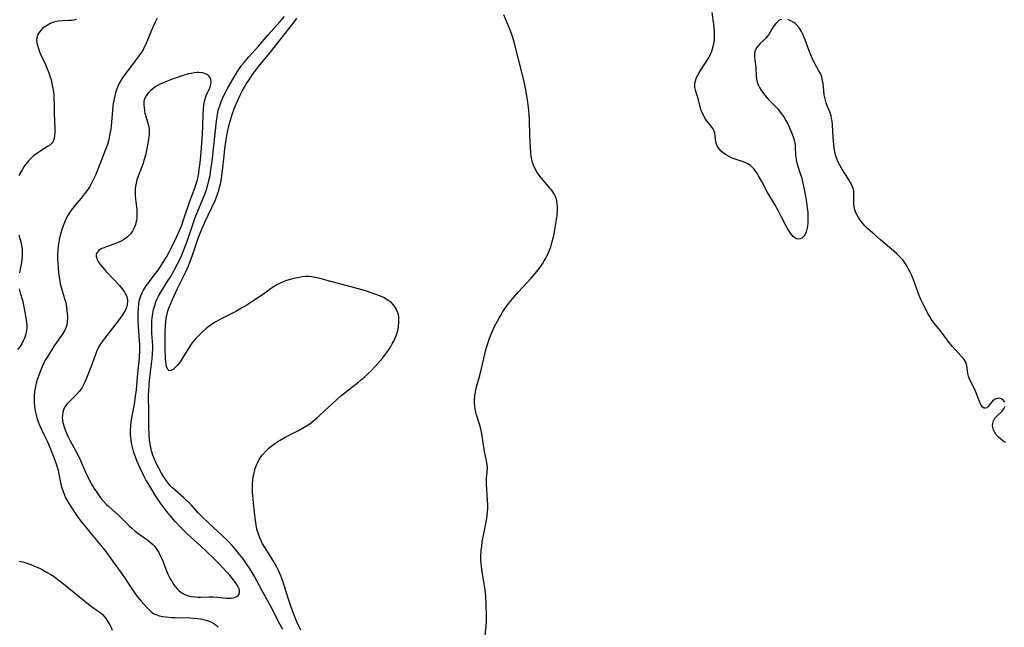
# Model space of a CAD drawing. Units: inches. Extents: x 2146412 to 2151830, y 161096 to 166553.
# Drawn here: x 2147261 to 2147453, y 162952 to 163071 of the extents above; entities that cross this region are included whole.
import ezdxf

# ---------------------------------------------------------------- set-up
doc = ezdxf.new("R2010")
doc.units = ezdxf.units.IN
doc.header["$MEASUREMENT"] = 0
doc.layers.add('c_15_T15S_R21E', color=7, linetype='Continuous')

msp = doc.modelspace()

# ---------------------------------------------------------------- linework, layer by layer
at = {"layer": 'c_15_T15S_R21E'}
for points in [[(2147271.74, 163070.57, 1020), (2147271.3, 163070.48, 1020), (2147270.86, 163070.41, 1020), (2147270.35, 163070.38, 1020), (2147269, 163070.34, 1020), (2147268.3, 163070.28, 1020), (2147267.61, 163070.13, 1020), (2147267.04, 163069.94, 1020), (2147266.49, 163069.69, 1020), (2147265.94, 163069.38, 1020), (2147265.63, 163069.16, 1020), (2147265.12, 163068.74, 1020), (2147264.68, 163068.26, 1020), (2147264.3, 163067.66, 1020), (2147264.08, 163067, 1020), (2147264.04, 163066.54, 1020), (2147264.09, 163066.06, 1020), (2147264.2, 163065.55, 1020), (2147264.38, 163064.93, 1020), (2147264.61, 163064.3, 1020), (2147264.89, 163063.67, 1020), (2147265.78, 163061.79, 1020), (2147266.06, 163061.12, 1020), (2147266.35, 163060.4, 1020), (2147266.65, 163059.52, 1020), (2147266.86, 163058.82, 1020), (2147267.04, 163058.1, 1020), (2147267.21, 163057.16, 1020), (2147267.31, 163056.52, 1020), (2147267.37, 163055.87, 1020), (2147267.43, 163055.14, 1020), (2147267.46, 163054.15, 1020), (2147267.49, 163052.18, 1020), (2147267.59, 163049.39, 1020), (2147267.59, 163048.58, 1020), (2147267.56, 163047.96, 1020), (2147267.47, 163047.39, 1020), (2147267.34, 163047.01, 1020), (2147267.19, 163046.74, 1020), (2147266.99, 163046.47, 1020), (2147266.62, 163046.13, 1020), (2147266.17, 163045.81, 1020), (2147264.85, 163044.98, 1020), (2147264.31, 163044.62, 1020), (2147263.46, 163043.99, 1020), (2147262.91, 163043.51, 1020), (2147262.5, 163043.1, 1020), (2147262.18, 163042.73, 1020), (2147261.87, 163042.32, 1020), (2147261.58, 163041.9, 1020), (2147261.21, 163041.32, 1020), (2147260.58, 163040.22, 1020)], [(2147287.54, 163070.86, 1018), (2147287.14, 163070.05, 1018), (2147286.75, 163069.19, 1018), (2147286.31, 163068.17, 1018), (2147285.37, 163065.89, 1018), (2147285.1, 163065.3, 1018), (2147284.72, 163064.57, 1018), (2147284.37, 163064.01, 1018), (2147284, 163063.48, 1018), (2147282.71, 163061.83, 1018), (2147281.06, 163059.58, 1018), (2147280.68, 163059.03, 1018), (2147280.33, 163058.45, 1018), (2147280.02, 163057.86, 1018), (2147279.81, 163057.37, 1018), (2147279.63, 163056.87, 1018), (2147279.45, 163056.32, 1018), (2147279.29, 163055.72, 1018), (2147279.15, 163055.1, 1018), (2147278.93, 163053.83, 1018), (2147278.81, 163052.83, 1018), (2147278.56, 163049.85, 1018), (2147278.49, 163049.22, 1018), (2147278.4, 163048.62, 1018), (2147278.28, 163048.01, 1018), (2147278.1, 163047.19, 1018), (2147277.83, 163046.26, 1018), (2147277.49, 163045.25, 1018), (2147276.61, 163043.05, 1018), (2147275.78, 163040.9, 1018), (2147275.5, 163040.23, 1018), (2147275.09, 163039.32, 1018), (2147274.76, 163038.69, 1018), (2147274.41, 163038.07, 1018), (2147274.03, 163037.48, 1018), (2147273.6, 163036.88, 1018), (2147273.19, 163036.33, 1018), (2147272.75, 163035.8, 1018), (2147271.54, 163034.41, 1018), (2147271.09, 163033.85, 1018), (2147270.62, 163033.21, 1018), (2147270.2, 163032.53, 1018), (2147269.75, 163031.66, 1018), (2147269.48, 163031.05, 1018), (2147269.21, 163030.38, 1018), (2147268.97, 163029.69, 1018), (2147268.76, 163028.98, 1018), (2147268.53, 163028.06, 1018), (2147268.37, 163027.25, 1018), (2147268.25, 163026.43, 1018), (2147268.17, 163025.6, 1018), (2147268.13, 163024.65, 1018), (2147268.13, 163023.87, 1018), (2147268.17, 163023.09, 1018), (2147268.23, 163022.18, 1018), (2147268.32, 163021.21, 1018), (2147268.42, 163020.37, 1018), (2147268.56, 163019.54, 1018), (2147268.66, 163019.07, 1018), (2147268.83, 163018.41, 1018), (2147269.57, 163015.99, 1018), (2147269.71, 163015.42, 1018), (2147269.88, 163014.47, 1018), (2147269.96, 163013.86, 1018), (2147270.04, 163012.77, 1018), (2147270.05, 163012.31, 1018), (2147270.02, 163011.69, 1018), (2147269.93, 163011.1, 1018), (2147269.8, 163010.63, 1018), (2147269.48, 163009.92, 1018), (2147269.05, 163009.24, 1018), (2147267.9, 163007.65, 1018), (2147267.47, 163007.01, 1018), (2147266.2, 163005.02, 1018), (2147265.71, 163004.18, 1018), (2147265.48, 163003.72, 1018), (2147265.18, 163003.1, 1018), (2147264.66, 163001.83, 1018), (2147264.4, 163001.12, 1018), (2147264.17, 163000.42, 1018), (2147263.96, 162999.72, 1018), (2147263.74, 162998.77, 1018), (2147263.64, 162998.11, 1018), (2147263.56, 162997.27, 1018), (2147263.54, 162996.68, 1018), (2147263.55, 162996.09, 1018), (2147263.63, 162995.23, 1018), (2147263.71, 162994.65, 1018), (2147263.82, 162994.07, 1018), (2147263.94, 162993.57, 1018), (2147264.11, 162992.96, 1018), (2147264.31, 162992.36, 1018), (2147264.49, 162991.9, 1018), (2147264.69, 162991.44, 1018), (2147265.6, 162989.49, 1018), (2147266.2, 162988.14, 1018), (2147267.07, 162986.09, 1018), (2147267.67, 162984.53, 1018), (2147267.92, 162983.8, 1018), (2147268.22, 162982.73, 1018), (2147268.73, 162980.29, 1018), (2147268.98, 162979.31, 1018), (2147269.2, 162978.59, 1018), (2147269.47, 162977.9, 1018), (2147269.69, 162977.42, 1018), (2147270.04, 162976.76, 1018), (2147270.44, 162976.12, 1018), (2147271.59, 162974.38, 1018), (2147272.3, 162973.35, 1018), (2147272.87, 162972.57, 1018), (2147273.3, 162972.04, 1018), (2147274.69, 162970.4, 1018), (2147276.65, 162968.05, 1018), (2147277.13, 162967.45, 1018), (2147277.67, 162966.72, 1018), (2147279.1, 162964.7, 1018), (2147280.75, 162962.49, 1018), (2147281.18, 162961.87, 1018), (2147282.6, 162959.67, 1018), (2147283.16, 162958.83, 1018), (2147283.64, 162958.15, 1018), (2147284.02, 162957.68, 1018), (2147284.4, 162957.23, 1018), (2147284.94, 162956.64, 1018), (2147285.73, 162955.82, 1018), (2147286.31, 162955.27, 1018), (2147286.92, 162954.81, 1018), (2147287.26, 162954.64, 1018), (2147287.93, 162954.42, 1018), (2147288.67, 162954.28, 1018), (2147289.17, 162954.22, 1018), (2147290.41, 162954.1, 1018), (2147291.06, 162954.07, 1018), (2147293.99, 162953.98, 1018), (2147294.59, 162953.96, 1018), (2147295.48, 162953.88, 1018), (2147295.95, 162953.82, 1018), (2147296.41, 162953.74, 1018), (2147297.06, 162953.57, 1018), (2147297.68, 162953.36, 1018), (2147298.13, 162953.16, 1018), (2147298.41, 162953.01, 1018), (2147298.78, 162952.77, 1018), (2147299.1, 162952.5, 1018), (2147299.41, 162952.16, 1018)], [(2147312.04, 162951.72, 1018), (2147311.21, 162953.26, 1018), (2147309.96, 162955.73, 1018), (2147309.41, 162956.77, 1018), (2147307.99, 162959.3, 1018), (2147306.43, 162962.16, 1018), (2147305.66, 162963.46, 1018), (2147305.09, 162964.35, 1018), (2147304.3, 162965.48, 1018), (2147303.74, 162966.22, 1018), (2147303.17, 162966.94, 1018), (2147302.16, 162968.11, 1018), (2147301.3, 162969.01, 1018), (2147300.28, 162970.01, 1018), (2147298.53, 162971.61, 1018), (2147296.51, 162973.52, 1018), (2147295.63, 162974.4, 1018), (2147294.17, 162976.01, 1018), (2147293.77, 162976.42, 1018), (2147293.36, 162976.82, 1018), (2147292.68, 162977.43, 1018), (2147291.07, 162978.86, 1018), (2147290.54, 162979.36, 1018), (2147290.15, 162979.75, 1018), (2147289.78, 162980.16, 1018), (2147289.51, 162980.5, 1018), (2147289.23, 162980.88, 1018), (2147288.79, 162981.53, 1018), (2147288.38, 162982.22, 1018), (2147287.86, 162983.18, 1018), (2147287.37, 162984.17, 1018), (2147287.02, 162984.95, 1018), (2147286.71, 162985.73, 1018), (2147286.46, 162986.54, 1018), (2147286.29, 162987.22, 1018), (2147286.16, 162987.91, 1018), (2147286.06, 162988.62, 1018), (2147285.96, 162989.74, 1018), (2147285.93, 162991.12, 1018), (2147285.92, 162993.99, 1018), (2147285.88, 162997.46, 1018), (2147285.9, 162998.15, 1018), (2147285.98, 162999.5, 1018), (2147286.12, 163000.84, 1018), (2147286.54, 163004.46, 1018), (2147286.63, 163005.43, 1018), (2147286.68, 163006.39, 1018), (2147286.68, 163007.14, 1018), (2147286.66, 163007.84, 1018), (2147286.53, 163009.41, 1018), (2147286.49, 163010.24, 1018), (2147286.49, 163011.2, 1018), (2147286.53, 163011.84, 1018), (2147286.6, 163012.48, 1018), (2147286.71, 163013.27, 1018), (2147286.86, 163014.05, 1018), (2147287.06, 163014.83, 1018), (2147287.31, 163015.58, 1018), (2147287.43, 163015.9, 1018), (2147287.8, 163016.68, 1018), (2147288.23, 163017.43, 1018), (2147289.63, 163019.65, 1018), (2147290.05, 163020.34, 1018), (2147290.81, 163021.64, 1018), (2147291.53, 163022.96, 1018), (2147292.2, 163024.35, 1018), (2147292.77, 163025.7, 1018), (2147293.32, 163027.17, 1018), (2147294.41, 163030.44, 1018), (2147294.91, 163031.83, 1018), (2147295.23, 163032.65, 1018), (2147296.6, 163035.9, 1018), (2147296.86, 163036.58, 1018), (2147297.1, 163037.26, 1018), (2147297.35, 163038.08, 1018), (2147297.57, 163038.93, 1018), (2147297.85, 163040.21, 1018), (2147298.03, 163041.34, 1018), (2147298.24, 163043.01, 1018), (2147299.08, 163050.76, 1018), (2147299.21, 163051.64, 1018), (2147299.29, 163052.11, 1018), (2147299.46, 163052.85, 1018), (2147299.62, 163053.42, 1018), (2147299.8, 163053.98, 1018), (2147300, 163054.52, 1018), (2147300.43, 163055.52, 1018), (2147300.99, 163056.64, 1018), (2147301.34, 163057.3, 1018), (2147302.4, 163059.16, 1018), (2147302.79, 163059.81, 1018), (2147303.19, 163060.44, 1018), (2147303.61, 163061.05, 1018), (2147304.01, 163061.59, 1018), (2147304.48, 163062.19, 1018), (2147305.35, 163063.23, 1018), (2147307.28, 163065.39, 1018), (2147309.16, 163067.58, 1018), (2147311.47, 163070.14, 1018), (2147312.39, 163071.19, 1018)], [(2147315.55, 162951.61, 1020), (2147314.79, 162953.26, 1020), (2147314.13, 162954.83, 1020), (2147313.6, 162956.25, 1020), (2147313.08, 162957.81, 1020), (2147312.08, 162960.96, 1020), (2147311.7, 162962.05, 1020), (2147311.46, 162962.65, 1020), (2147311.2, 162963.24, 1020), (2147310.9, 162963.86, 1020), (2147310.23, 162965.05, 1020), (2147309.46, 162966.31, 1020), (2147308.58, 162967.66, 1020), (2147308.1, 162968.45, 1020), (2147307.87, 162968.89, 1020), (2147307.6, 162969.49, 1020), (2147307.36, 162970.1, 1020), (2147307.16, 162970.72, 1020), (2147307, 162971.3, 1020), (2147306.84, 162972.11, 1020), (2147306.72, 162972.97, 1020), (2147306.33, 162976.34, 1020), (2147306.24, 162977.21, 1020), (2147306.14, 162978.47, 1020), (2147306.11, 162979.53, 1020), (2147306.13, 162980.19, 1020), (2147306.19, 162980.84, 1020), (2147306.28, 162981.48, 1020), (2147306.37, 162981.96, 1020), (2147306.51, 162982.53, 1020), (2147306.67, 162983.08, 1020), (2147306.92, 162983.78, 1020), (2147307.31, 162984.6, 1020), (2147307.78, 162985.37, 1020), (2147308.03, 162985.71, 1020), (2147308.71, 162986.48, 1020), (2147309.4, 162987.11, 1020), (2147309.93, 162987.55, 1020), (2147310.48, 162987.96, 1020), (2147311.08, 162988.36, 1020), (2147311.55, 162988.65, 1020), (2147312.52, 162989.2, 1020), (2147315.09, 162990.52, 1020), (2147316.19, 162991.13, 1020), (2147317, 162991.64, 1020), (2147317.6, 162992.05, 1020), (2147318.17, 162992.49, 1020), (2147318.67, 162992.92, 1020), (2147319.35, 162993.53, 1020), (2147321.76, 162995.82, 1020), (2147322.59, 162996.57, 1020), (2147323.34, 162997.23, 1020), (2147324.1, 162997.86, 1020), (2147324.56, 162998.22, 1020), (2147326.79, 162999.92, 1020), (2147327.4, 163000.42, 1020), (2147328, 163000.94, 1020), (2147328.7, 163001.59, 1020), (2147329.31, 163002.21, 1020), (2147329.91, 163002.84, 1020), (2147330.55, 163003.53, 1020), (2147331.51, 163004.66, 1020), (2147332.08, 163005.39, 1020), (2147332.62, 163006.13, 1020), (2147333.02, 163006.75, 1020), (2147333.38, 163007.37, 1020), (2147333.72, 163008.04, 1020), (2147334.01, 163008.7, 1020), (2147334.27, 163009.37, 1020), (2147334.45, 163010.01, 1020), (2147334.53, 163010.34, 1020), (2147334.61, 163010.8, 1020), (2147334.68, 163011.7, 1020), (2147334.63, 163012.59, 1020), (2147334.56, 163013.02, 1020), (2147334.46, 163013.42, 1020), (2147334.21, 163014.11, 1020), (2147333.84, 163014.74, 1020), (2147333.51, 163015.15, 1020), (2147333.14, 163015.49, 1020), (2147332.73, 163015.8, 1020), (2147332.21, 163016.11, 1020), (2147331.66, 163016.39, 1020), (2147331.11, 163016.65, 1020), (2147330.37, 163016.95, 1020), (2147329.08, 163017.42, 1020), (2147328.54, 163017.6, 1020), (2147327.25, 163017.97, 1020), (2147320.7, 163019.73, 1020), (2147319.33, 163020.11, 1020), (2147318.67, 163020.27, 1020), (2147318.01, 163020.39, 1020), (2147317.71, 163020.43, 1020), (2147317.08, 163020.48, 1020), (2147316.45, 163020.48, 1020), (2147315.83, 163020.42, 1020), (2147315.21, 163020.33, 1020), (2147314.52, 163020.2, 1020), (2147313.45, 163019.94, 1020), (2147312.78, 163019.73, 1020), (2147312.13, 163019.49, 1020), (2147311.5, 163019.22, 1020), (2147310.89, 163018.91, 1020), (2147310.36, 163018.59, 1020), (2147309.67, 163018.12, 1020), (2147308.26, 163017.1, 1020), (2147306.59, 163015.95, 1020), (2147304.84, 163014.81, 1020), (2147304.21, 163014.44, 1020), (2147302.89, 163013.71, 1020), (2147300.14, 163012.31, 1020), (2147299.43, 163011.93, 1020), (2147298.52, 163011.39, 1020), (2147298.05, 163011.07, 1020), (2147297.6, 163010.75, 1020), (2147297.02, 163010.29, 1020), (2147296.46, 163009.82, 1020), (2147295.98, 163009.37, 1020), (2147295.51, 163008.9, 1020), (2147295.03, 163008.37, 1020), (2147294.57, 163007.82, 1020), (2147294.18, 163007.31, 1020), (2147293.82, 163006.78, 1020), (2147293.37, 163006.08, 1020), (2147292.58, 163004.71, 1020), (2147292.16, 163004.05, 1020), (2147291.88, 163003.66, 1020), (2147291.47, 163003.17, 1020), (2147291.06, 163002.76, 1020), (2147290.65, 163002.42, 1020), (2147290.19, 163002.17, 1020), (2147289.9, 163002.16, 1020), (2147289.67, 163002.34, 1020), (2147289.45, 163002.79, 1020), (2147289.31, 163003.34, 1020), (2147289.22, 163003.99, 1020), (2147289.18, 163004.38, 1020), (2147289.14, 163005.15, 1020), (2147289.11, 163005.98, 1020), (2147289.08, 163007.93, 1020), (2147289.1, 163009.71, 1020), (2147289.15, 163010.94, 1020), (2147289.21, 163011.68, 1020), (2147289.31, 163012.41, 1020), (2147289.49, 163013.26, 1020), (2147289.63, 163013.75, 1020), (2147289.78, 163014.23, 1020), (2147290.2, 163015.28, 1020), (2147290.53, 163016.06, 1020), (2147291.53, 163018.19, 1020), (2147291.95, 163019.05, 1020), (2147293.09, 163021.27, 1020), (2147293.55, 163022.28, 1020), (2147294, 163023.41, 1020), (2147294.45, 163024.67, 1020), (2147295.3, 163027.23, 1020), (2147295.56, 163027.97, 1020), (2147296.06, 163029.25, 1020), (2147296.85, 163031.08, 1020), (2147298.82, 163035.33, 1020), (2147299.17, 163036.19, 1020), (2147299.37, 163036.73, 1020), (2147299.54, 163037.28, 1020), (2147299.71, 163037.89, 1020), (2147299.86, 163038.51, 1020), (2147300.07, 163039.59, 1020), (2147300.17, 163040.2, 1020), (2147300.3, 163041.19, 1020), (2147300.59, 163044.04, 1020), (2147300.74, 163045.39, 1020), (2147300.93, 163046.74, 1020), (2147301.21, 163048.31, 1020), (2147301.54, 163049.85, 1020), (2147301.77, 163050.75, 1020), (2147302.17, 163052.1, 1020), (2147302.63, 163053.34, 1020), (2147303.07, 163054.43, 1020), (2147303.37, 163055.1, 1020), (2147303.74, 163055.86, 1020), (2147304.14, 163056.64, 1020), (2147304.57, 163057.4, 1020), (2147304.99, 163058.11, 1020), (2147305.47, 163058.84, 1020), (2147306.15, 163059.87, 1020), (2147306.95, 163060.98, 1020), (2147307.55, 163061.72, 1020), (2147308.61, 163062.97, 1020), (2147309.64, 163064.24, 1020), (2147310.82, 163065.74, 1020), (2147312.21, 163067.54, 1020), (2147313.91, 163069.67, 1020), (2147314.36, 163070.28, 1020), (2147314.74, 163070.84, 1020)], [(2147351.47, 162950.6, 1022), (2147351.66, 162952.41, 1022), (2147351.73, 162953.37, 1022), (2147351.73, 162954.05, 1022), (2147351.72, 162954.74, 1022), (2147351.6, 162958.24, 1022), (2147351.56, 162958.88, 1022), (2147351.49, 162959.46, 1022), (2147351.36, 162960.24, 1022), (2147351, 162962.21, 1022), (2147350.82, 162963.42, 1022), (2147350.7, 162964.66, 1022), (2147350.67, 162965.19, 1022), (2147350.67, 162966.15, 1022), (2147350.72, 162967.12, 1022), (2147350.81, 162967.96, 1022), (2147350.92, 162968.79, 1022), (2147351.2, 162970.38, 1022), (2147351.67, 162972.68, 1022), (2147351.8, 162973.38, 1022), (2147351.9, 162974.09, 1022), (2147351.95, 162974.58, 1022), (2147351.99, 162975.35, 1022), (2147352, 162976.11, 1022), (2147351.97, 162976.88, 1022), (2147351.73, 162980.1, 1022), (2147351.72, 162980.65, 1022), (2147351.76, 162981.2, 1022), (2147351.89, 162982.42, 1022), (2147351.91, 162983.33, 1022), (2147351.8, 162984.26, 1022), (2147351.46, 162985.83, 1022), (2147351.36, 162986.37, 1022), (2147351.06, 162988.59, 1022), (2147350.84, 162989.83, 1022), (2147350.69, 162990.49, 1022), (2147350.48, 162991.33, 1022), (2147349.75, 162993.78, 1022), (2147349.63, 162994.27, 1022), (2147349.53, 162994.76, 1022), (2147349.46, 162995.25, 1022), (2147349.43, 162995.8, 1022), (2147349.43, 162996.52, 1022), (2147349.49, 162997.24, 1022), (2147349.6, 162997.97, 1022), (2147349.68, 162998.38, 1022), (2147349.82, 162999.01, 1022), (2147350.42, 163001.23, 1022), (2147350.76, 163002.6, 1022), (2147351.62, 163006.24, 1022), (2147351.86, 163007.08, 1022), (2147352.04, 163007.67, 1022), (2147352.27, 163008.31, 1022), (2147352.52, 163008.94, 1022), (2147352.85, 163009.72, 1022), (2147353.33, 163010.75, 1022), (2147353.63, 163011.35, 1022), (2147354.2, 163012.41, 1022), (2147354.58, 163013.07, 1022), (2147354.96, 163013.67, 1022), (2147355.56, 163014.57, 1022), (2147356.19, 163015.41, 1022), (2147357.12, 163016.55, 1022), (2147358.01, 163017.54, 1022), (2147360.44, 163020.17, 1022), (2147361.29, 163021.14, 1022), (2147361.8, 163021.78, 1022), (2147362.24, 163022.37, 1022), (2147362.64, 163022.97, 1022), (2147363.01, 163023.59, 1022), (2147363.28, 163024.08, 1022), (2147363.54, 163024.57, 1022), (2147363.89, 163025.31, 1022), (2147364.28, 163026.32, 1022), (2147364.51, 163027.06, 1022), (2147364.82, 163028.22, 1022), (2147364.93, 163028.75, 1022), (2147365.09, 163029.69, 1022), (2147365.49, 163032.38, 1022), (2147365.54, 163032.86, 1022), (2147365.58, 163033.46, 1022), (2147365.59, 163034.06, 1022), (2147365.54, 163034.68, 1022), (2147365.44, 163035.28, 1022), (2147365.36, 163035.57, 1022), (2147365.18, 163036.1, 1022), (2147364.94, 163036.6, 1022), (2147364.69, 163037, 1022), (2147364.41, 163037.38, 1022), (2147364.18, 163037.66, 1022), (2147362.44, 163039.66, 1022), (2147361.81, 163040.5, 1022), (2147361.63, 163040.77, 1022), (2147361.23, 163041.47, 1022), (2147360.9, 163042.21, 1022), (2147360.71, 163042.75, 1022), (2147360.56, 163043.3, 1022), (2147360.44, 163043.94, 1022), (2147360.36, 163044.59, 1022), (2147360.3, 163045.55, 1022), (2147360.22, 163047.95, 1022), (2147360.13, 163051.02, 1022), (2147360.07, 163052.12, 1022), (2147359.94, 163053.46, 1022), (2147359.8, 163054.45, 1022), (2147359.6, 163055.72, 1022), (2147359.33, 163057.18, 1022), (2147359.14, 163058.15, 1022), (2147358.82, 163059.56, 1022), (2147357.16, 163066.14, 1022), (2147356.88, 163067.08, 1022), (2147356.42, 163068.36, 1022), (2147355.13, 163071.49, 1022)], [(2147409.23, 163070.61, 1024), (2147408.83, 163070.43, 1024), (2147408.46, 163070.16, 1024), (2147408.14, 163069.81, 1024), (2147407.88, 163069.48, 1024), (2147407.65, 163069.13, 1024), (2147406.84, 163067.82, 1024), (2147406.45, 163067.27, 1024), (2147406.17, 163066.94, 1024), (2147405.88, 163066.62, 1024), (2147405.04, 163065.84, 1024), (2147404.68, 163065.47, 1024), (2147404.37, 163065.07, 1024), (2147404.17, 163064.7, 1024), (2147404.04, 163064.29, 1024), (2147403.98, 163063.94, 1024), (2147403.97, 163063.33, 1024), (2147404.03, 163062.81, 1024), (2147404.2, 163061.75, 1024), (2147404.25, 163061.21, 1024), (2147404.3, 163059.56, 1024), (2147404.36, 163058.98, 1024), (2147404.49, 163058.4, 1024), (2147404.69, 163057.87, 1024), (2147404.96, 163057.35, 1024), (2147405.28, 163056.83, 1024), (2147405.62, 163056.34, 1024), (2147405.97, 163055.88, 1024), (2147406.67, 163055.07, 1024), (2147407.98, 163053.73, 1024), (2147408.51, 163053.15, 1024), (2147409.02, 163052.53, 1024), (2147409.27, 163052.19, 1024), (2147409.76, 163051.47, 1024), (2147410.09, 163050.93, 1024), (2147410.4, 163050.37, 1024), (2147410.69, 163049.78, 1024), (2147410.96, 163049.18, 1024), (2147411.32, 163048.26, 1024), (2147411.56, 163047.55, 1024), (2147411.76, 163046.85, 1024), (2147411.84, 163046.49, 1024), (2147411.91, 163045.99, 1024), (2147411.93, 163045.66, 1024), (2147411.97, 163044.24, 1024), (2147412.02, 163043.74, 1024), (2147412.1, 163043.24, 1024), (2147412.3, 163042.42, 1024), (2147412.91, 163040.61, 1024), (2147413.14, 163039.86, 1024), (2147413.36, 163038.96, 1024), (2147413.65, 163037.55, 1024), (2147414.03, 163035.44, 1024), (2147414.27, 163033.9, 1024), (2147414.36, 163033.01, 1024), (2147414.39, 163032.42, 1024), (2147414.4, 163031.84, 1024), (2147414.38, 163031.02, 1024), (2147414.3, 163030.26, 1024), (2147414.2, 163029.71, 1024), (2147414.07, 163029.21, 1024), (2147413.84, 163028.68, 1024), (2147413.56, 163028.28, 1024), (2147413.23, 163027.99, 1024), (2147412.89, 163027.83, 1024), (2147412.54, 163027.79, 1024), (2147412.19, 163027.87, 1024), (2147411.85, 163028.05, 1024), (2147411.54, 163028.3, 1024), (2147411.25, 163028.61, 1024), (2147410.99, 163028.95, 1024), (2147410.74, 163029.33, 1024), (2147410.43, 163029.86, 1024), (2147410.12, 163030.43, 1024), (2147409.22, 163032.19, 1024), (2147408.67, 163033.21, 1024), (2147407.93, 163034.53, 1024), (2147406.48, 163036.99, 1024), (2147405.4, 163039, 1024), (2147404.83, 163040.01, 1024), (2147404.55, 163040.49, 1024), (2147404.25, 163040.96, 1024), (2147403.9, 163041.42, 1024), (2147403.52, 163041.83, 1024), (2147403.18, 163042.13, 1024), (2147402.91, 163042.33, 1024), (2147402.55, 163042.54, 1024), (2147401.87, 163042.83, 1024), (2147400.42, 163043.3, 1024), (2147399.79, 163043.53, 1024), (2147399.36, 163043.72, 1024), (2147398.92, 163043.94, 1024), (2147398.49, 163044.19, 1024), (2147397.94, 163044.55, 1024), (2147397.47, 163044.95, 1024), (2147397.08, 163045.4, 1024), (2147396.8, 163045.83, 1024), (2147396.59, 163046.29, 1024), (2147396.45, 163046.78, 1024), (2147396.38, 163047.27, 1024), (2147396.32, 163047.88, 1024), (2147396.24, 163048.47, 1024), (2147396.14, 163048.8, 1024), (2147396.03, 163049.08, 1024), (2147395.88, 163049.33, 1024), (2147395.55, 163049.79, 1024), (2147394.66, 163050.89, 1024), (2147394.37, 163051.3, 1024), (2147394.11, 163051.74, 1024), (2147393.77, 163052.45, 1024), (2147393.62, 163052.88, 1024), (2147393.49, 163053.31, 1024), (2147393.09, 163054.9, 1024), (2147392.49, 163056.79, 1024), (2147392.37, 163057.35, 1024), (2147392.34, 163057.87, 1024), (2147392.37, 163058.19, 1024), (2147392.47, 163058.63, 1024), (2147392.71, 163059.25, 1024), (2147393.03, 163059.87, 1024), (2147393.36, 163060.46, 1024), (2147393.73, 163061.06, 1024), (2147394.78, 163062.65, 1024), (2147395.14, 163063.23, 1024), (2147395.44, 163063.82, 1024), (2147395.7, 163064.44, 1024), (2147395.96, 163065.3, 1024), (2147396.09, 163065.92, 1024), (2147396.17, 163066.55, 1024), (2147396.21, 163067.2, 1024), (2147396.21, 163067.74, 1024), (2147396.18, 163068.27, 1024), (2147396.05, 163069.59, 1024), (2147395.76, 163071.92, 1024)], [(2147452.78, 162996.04, 1024), (2147452.53, 162996.38, 1024), (2147452.17, 162996.65, 1024), (2147451.67, 162996.8, 1024), (2147451.3, 162996.77, 1024), (2147450.78, 162996.53, 1024), (2147450.41, 162996.23, 1024), (2147450, 162995.77, 1024), (2147449.54, 162995.17, 1024), (2147449.3, 162994.95, 1024), (2147449.02, 162994.83, 1024), (2147448.73, 162994.85, 1024), (2147448.44, 162995.07, 1024), (2147448.18, 162995.44, 1024), (2147448.02, 162995.73, 1024), (2147447.84, 162996.16, 1024), (2147447.21, 162997.84, 1024), (2147446.93, 162998.48, 1024), (2147446.04, 163000.26, 1024), (2147445.86, 163000.68, 1024), (2147445.72, 163001.11, 1024), (2147445.6, 163001.63, 1024), (2147445.39, 163003.13, 1024), (2147445.22, 163003.71, 1024), (2147445.06, 163004.03, 1024), (2147444.72, 163004.51, 1024), (2147444.24, 163005.07, 1024), (2147443.13, 163006.26, 1024), (2147442.6, 163006.85, 1024), (2147442.16, 163007.38, 1024), (2147440.22, 163009.9, 1024), (2147439.01, 163011.44, 1024), (2147438.52, 163012.13, 1024), (2147438.15, 163012.71, 1024), (2147437.8, 163013.3, 1024), (2147437.36, 163014.13, 1024), (2147436.98, 163014.87, 1024), (2147436.44, 163016.01, 1024), (2147436.11, 163016.82, 1024), (2147435.83, 163017.54, 1024), (2147434.99, 163019.83, 1024), (2147434.65, 163020.68, 1024), (2147434.35, 163021.33, 1024), (2147434.04, 163021.97, 1024), (2147433.69, 163022.59, 1024), (2147433.31, 163023.18, 1024), (2147432.88, 163023.74, 1024), (2147432.38, 163024.3, 1024), (2147431.61, 163025.05, 1024), (2147430.31, 163026.19, 1024), (2147428.58, 163027.64, 1024), (2147427.42, 163028.63, 1024), (2147426.11, 163029.82, 1024), (2147425.51, 163030.41, 1024), (2147425.17, 163030.77, 1024), (2147424.63, 163031.42, 1024), (2147424.25, 163031.98, 1024), (2147423.98, 163032.45, 1024), (2147423.76, 163032.92, 1024), (2147423.53, 163033.52, 1024), (2147423.39, 163034.12, 1024), (2147423.33, 163034.73, 1024), (2147423.34, 163035.34, 1024), (2147423.37, 163036.05, 1024), (2147423.38, 163036.76, 1024), (2147423.34, 163037.14, 1024), (2147423.22, 163037.64, 1024), (2147422.99, 163038.28, 1024), (2147422.67, 163038.92, 1024), (2147422.33, 163039.49, 1024), (2147421.03, 163041.48, 1024), (2147420.62, 163042.18, 1024), (2147420.31, 163042.8, 1024), (2147420.04, 163043.44, 1024), (2147419.79, 163044.24, 1024), (2147419.64, 163044.86, 1024), (2147419.53, 163045.49, 1024), (2147419.43, 163046.2, 1024), (2147419.31, 163047.59, 1024), (2147419.18, 163050.08, 1024), (2147419.11, 163050.79, 1024), (2147419.03, 163051.3, 1024), (2147418.93, 163051.79, 1024), (2147418.8, 163052.21, 1024), (2147418.65, 163052.62, 1024), (2147418.18, 163053.76, 1024), (2147417.96, 163054.33, 1024), (2147417.8, 163054.84, 1024), (2147417.67, 163055.37, 1024), (2147417.59, 163055.9, 1024), (2147417.46, 163057.55, 1024), (2147417.39, 163058.14, 1024), (2147417.27, 163058.72, 1024), (2147417.09, 163059.39, 1024), (2147416.85, 163060.03, 1024), (2147416.56, 163060.59, 1024), (2147415.83, 163061.86, 1024), (2147415.52, 163062.44, 1024), (2147415.23, 163063.06, 1024), (2147414.96, 163063.69, 1024), (2147414.64, 163064.5, 1024), (2147413.87, 163066.64, 1024), (2147413.63, 163067.22, 1024), (2147413.39, 163067.74, 1024), (2147413.13, 163068.23, 1024), (2147412.67, 163068.93, 1024), (2147412.16, 163069.55, 1024), (2147411.89, 163069.8, 1024), (2147411.66, 163069.99, 1024), (2147411.08, 163070.35, 1024), (2147410.48, 163070.59, 1024)], [(2147260.55, 163028.62, 1020), (2147260.8, 163027.94, 1020), (2147260.99, 163027.27, 1020), (2147261.12, 163026.55, 1020), (2147261.2, 163025.83, 1020), (2147261.22, 163025.17, 1020), (2147261.2, 163024.36, 1020), (2147261.15, 163023.79, 1020), (2147261.08, 163023.22, 1020), (2147260.91, 163022.27, 1020), (2147260.7, 163021.2, 1020)], [(2147260.64, 163018.12, 1020), (2147260.86, 163017.32, 1020), (2147261.29, 163015.88, 1020), (2147261.43, 163015.27, 1020), (2147261.79, 163013.21, 1020), (2147262.01, 163012, 1020), (2147262.08, 163011.53, 1020), (2147262.12, 163011.03, 1020), (2147262.13, 163010.52, 1020), (2147262.09, 163009.99, 1020), (2147261.89, 163009.07, 1020), (2147261.69, 163008.5, 1020), (2147261.44, 163007.95, 1020), (2147261.14, 163007.4, 1020), (2147260.75, 163006.84, 1020), (2147260.32, 163006.3, 1020)], [(2147453, 162988.14, 1024), (2147452.48, 162988.46, 1024), (2147452, 162988.8, 1024), (2147451.55, 162989.19, 1024), (2147451.12, 162989.68, 1024), (2147450.82, 162990.12, 1024), (2147450.6, 162990.59, 1024), (2147450.45, 162991.12, 1024), (2147450.41, 162991.49, 1024), (2147450.42, 162991.85, 1024), (2147450.57, 162992.39, 1024), (2147450.84, 162992.88, 1024), (2147451.16, 162993.24, 1024), (2147452.21, 162994.22, 1024), (2147452.43, 162994.46, 1024), (2147452.62, 162994.71, 1024), (2147452.88, 162995.26, 1024)], [(2147260.62, 162965.05, 1020), (2147261.53, 162964.83, 1020), (2147262.3, 162964.6, 1020), (2147262.94, 162964.37, 1020), (2147263.52, 162964.13, 1020), (2147264.72, 162963.59, 1020), (2147265.33, 162963.29, 1020), (2147266.13, 162962.85, 1020), (2147266.79, 162962.45, 1020), (2147267.44, 162962.04, 1020), (2147267.95, 162961.68, 1020), (2147268.98, 162960.91, 1020), (2147269.62, 162960.39, 1020), (2147274.18, 162956.65, 1020), (2147274.75, 162956.22, 1020), (2147275.85, 162955.46, 1020), (2147276.43, 162955.04, 1020), (2147276.89, 162954.64, 1020), (2147277.37, 162954.11, 1020), (2147277.8, 162953.52, 1020), (2147278.2, 162952.85, 1020), (2147278.5, 162952.23, 1020), (2147278.76, 162951.59, 1020)]]:
    msp.add_polyline3d(points, dxfattribs=at)
msp.add_polyline3d([(2147301.55, 162962.44, 1016), (2147300.96, 162963.1, 1016), (2147299.77, 162964.37, 1016), (2147298.53, 162965.64, 1016), (2147297.3, 162966.82, 1016), (2147296.05, 162967.99, 1016), (2147293.37, 162970.4, 1016), (2147292.67, 162971.07, 1016), (2147292.02, 162971.73, 1016), (2147291.06, 162972.76, 1016), (2147290.44, 162973.48, 1016), (2147289.38, 162974.81, 1016), (2147288.39, 162976.12, 1016), (2147287.68, 162977.15, 1016), (2147287.16, 162977.93, 1016), (2147286.28, 162979.33, 1016), (2147285.78, 162980.17, 1016), (2147285.35, 162980.92, 1016), (2147284.94, 162981.68, 1016), (2147284.23, 162983.15, 1016), (2147283.66, 162984.47, 1016), (2147283.37, 162985.19, 1016), (2147283, 162986.23, 1016), (2147282.78, 162987, 1016), (2147282.65, 162987.52, 1016), (2147282.55, 162988.05, 1016), (2147282.46, 162988.61, 1016), (2147282.39, 162989.18, 1016), (2147282.36, 162989.82, 1016), (2147282.36, 162990.46, 1016), (2147282.41, 162991.49, 1016), (2147282.47, 162992.11, 1016), (2147282.61, 162993.04, 1016), (2147283.1, 162995.64, 1016), (2147283.34, 162997.14, 1016), (2147283.5, 162998.45, 1016), (2147283.73, 163000.99, 1016), (2147284, 163003.44, 1016), (2147284.1, 163004.69, 1016), (2147284.15, 163006.17, 1016), (2147284.14, 163007.17, 1016), (2147284.09, 163008.05, 1016), (2147283.9, 163010.7, 1016), (2147283.84, 163012.12, 1016), (2147283.83, 163012.82, 1016), (2147283.84, 163013.49, 1016), (2147283.88, 163014.31, 1016), (2147283.96, 163015.13, 1016), (2147284.13, 163015.97, 1016), (2147284.36, 163016.73, 1016), (2147284.61, 163017.31, 1016), (2147284.9, 163017.88, 1016), (2147285.28, 163018.5, 1016), (2147285.71, 163019.1, 1016), (2147286.79, 163020.51, 1016), (2147287.72, 163021.76, 1016), (2147288.12, 163022.33, 1016), (2147288.86, 163023.47, 1016), (2147289.41, 163024.39, 1016), (2147289.88, 163025.24, 1016), (2147290.36, 163026.19, 1016), (2147291.32, 163028.19, 1016), (2147291.91, 163029.48, 1016), (2147292.33, 163030.53, 1016), (2147292.7, 163031.54, 1016), (2147294, 163035.4, 1016), (2147294.86, 163037.7, 1016), (2147295.08, 163038.36, 1016), (2147295.31, 163039.15, 1016), (2147295.51, 163039.95, 1016), (2147295.65, 163040.68, 1016), (2147295.76, 163041.33, 1016), (2147295.93, 163042.65, 1016), (2147296.12, 163044.71, 1016), (2147296.37, 163048.29, 1016), (2147296.45, 163049.77, 1016), (2147296.53, 163052.19, 1016), (2147296.58, 163053.08, 1016), (2147296.65, 163053.95, 1016), (2147296.81, 163054.88, 1016), (2147297.09, 163055.75, 1016), (2147297.85, 163057.43, 1016), (2147298.02, 163057.98, 1016), (2147298.07, 163058.38, 1016), (2147298.01, 163058.89, 1016), (2147297.8, 163059.34, 1016), (2147297.46, 163059.71, 1016), (2147297.07, 163059.95, 1016), (2147296.42, 163060.16, 1016), (2147295.67, 163060.24, 1016), (2147295.37, 163060.24, 1016), (2147294.73, 163060.18, 1016), (2147294.2, 163060.09, 1016), (2147293.66, 163059.97, 1016), (2147292.44, 163059.62, 1016), (2147290.68, 163059.03, 1016), (2147289.8, 163058.7, 1016), (2147288.76, 163058.27, 1016), (2147288.23, 163058.03, 1016), (2147287.75, 163057.77, 1016), (2147287.3, 163057.5, 1016), (2147286.74, 163057.12, 1016), (2147286.22, 163056.71, 1016), (2147285.77, 163056.26, 1016), (2147285.32, 163055.63, 1016), (2147285.03, 163054.95, 1016), (2147284.95, 163054.6, 1016), (2147284.92, 163053.99, 1016), (2147284.98, 163053.35, 1016), (2147285.06, 163052.86, 1016), (2147285.17, 163052.36, 1016), (2147285.79, 163050.22, 1016), (2147285.91, 163049.63, 1016), (2147285.98, 163049.14, 1016), (2147285.99, 163048.63, 1016), (2147285.97, 163048.16, 1016), (2147285.92, 163047.69, 1016), (2147285.85, 163047.19, 1016), (2147285.64, 163046.07, 1016), (2147285.25, 163044.17, 1016), (2147285.02, 163043.31, 1016), (2147284.8, 163042.59, 1016), (2147284.56, 163041.89, 1016), (2147283.85, 163040.09, 1016), (2147283.6, 163039.34, 1016), (2147283.43, 163038.7, 1016), (2147283.3, 163038.05, 1016), (2147283.25, 163037.57, 1016), (2147283.23, 163037.1, 1016), (2147283.25, 163036.29, 1016), (2147283.32, 163035.6, 1016), (2147283.53, 163034.01, 1016), (2147283.57, 163033.51, 1016), (2147283.6, 163032.66, 1016), (2147283.56, 163031.84, 1016), (2147283.47, 163031.24, 1016), (2147283.33, 163030.65, 1016), (2147283.07, 163029.97, 1016), (2147282.72, 163029.33, 1016), (2147282.35, 163028.81, 1016), (2147281.68, 163028.15, 1016), (2147280.99, 163027.67, 1016), (2147280.55, 163027.42, 1016), (2147280.1, 163027.2, 1016), (2147279.48, 163026.95, 1016), (2147277.62, 163026.3, 1016), (2147277.18, 163026.12, 1016), (2147276.77, 163025.94, 1016), (2147276.45, 163025.75, 1016), (2147276.17, 163025.56, 1016), (2147275.82, 163025.19, 1016), (2147275.67, 163024.87, 1016), (2147275.65, 163024.45, 1016), (2147275.85, 163023.82, 1016), (2147276.14, 163023.31, 1016), (2147276.5, 163022.79, 1016), (2147276.93, 163022.25, 1016), (2147277.54, 163021.56, 1016), (2147279.21, 163019.82, 1016), (2147280.2, 163018.75, 1016), (2147280.72, 163018.11, 1016), (2147281.18, 163017.47, 1016), (2147281.55, 163016.76, 1016), (2147281.76, 163016.03, 1016), (2147281.78, 163015.59, 1016), (2147281.72, 163015.03, 1016), (2147281.55, 163014.47, 1016), (2147281.31, 163013.91, 1016), (2147281.01, 163013.37, 1016), (2147280.68, 163012.87, 1016), (2147279.93, 163011.89, 1016), (2147277.26, 163008.45, 1016), (2147276.49, 163007.38, 1016), (2147276.12, 163006.75, 1016), (2147275.78, 163006.04, 1016), (2147275.56, 163005.51, 1016), (2147274.85, 163003.52, 1016), (2147273.75, 163000.68, 1016), (2147273.43, 162999.9, 1016), (2147273.07, 162999.15, 1016), (2147272.83, 162998.75, 1016), (2147272.36, 162998.12, 1016), (2147271.84, 162997.54, 1016), (2147270.44, 162996.16, 1016), (2147270, 162995.68, 1016), (2147269.61, 162995.16, 1016), (2147269.37, 162994.72, 1016), (2147269.14, 162994.03, 1016), (2147269.06, 162993.5, 1016), (2147269.04, 162992.95, 1016), (2147269.15, 162992.09, 1016), (2147269.39, 162991.2, 1016), (2147269.68, 162990.42, 1016), (2147269.92, 162989.84, 1016), (2147270.19, 162989.26, 1016), (2147270.59, 162988.47, 1016), (2147271.6, 162986.64, 1016), (2147271.92, 162986, 1016), (2147272.57, 162984.63, 1016), (2147273.58, 162982.38, 1016), (2147274.22, 162981.05, 1016), (2147274.77, 162980.04, 1016), (2147275.23, 162979.27, 1016), (2147275.71, 162978.53, 1016), (2147276.1, 162977.96, 1016), (2147276.51, 162977.4, 1016), (2147277.03, 162976.78, 1016), (2147277.65, 162976.11, 1016), (2147278.09, 162975.69, 1016), (2147280.05, 162973.92, 1016), (2147282.1, 162971.91, 1016), (2147282.58, 162971.48, 1016), (2147283.16, 162970.99, 1016), (2147283.61, 162970.65, 1016), (2147285.53, 162969.26, 1016), (2147286.1, 162968.8, 1016), (2147286.63, 162968.33, 1016), (2147287, 162967.95, 1016), (2147287.33, 162967.54, 1016), (2147287.61, 162967.15, 1016), (2147287.87, 162966.73, 1016), (2147288.16, 162966.18, 1016), (2147288.42, 162965.62, 1016), (2147288.7, 162964.95, 1016), (2147289.46, 162962.98, 1016), (2147289.77, 162962.25, 1016), (2147290.11, 162961.59, 1016), (2147290.44, 162961.01, 1016), (2147290.8, 162960.45, 1016), (2147291.12, 162960.03, 1016), (2147291.46, 162959.63, 1016), (2147291.79, 162959.31, 1016), (2147292.13, 162959.03, 1016), (2147292.52, 162958.76, 1016), (2147292.93, 162958.54, 1016), (2147293.45, 162958.34, 1016), (2147294.13, 162958.18, 1016), (2147294.88, 162958.07, 1016), (2147295.51, 162958.04, 1016), (2147295.99, 162958.04, 1016), (2147297.69, 162958.11, 1016), (2147298.49, 162958.11, 1016), (2147299.3, 162958.05, 1016), (2147300.43, 162957.91, 1016), (2147300.98, 162957.85, 1016), (2147301.5, 162957.83, 1016), (2147301.99, 162957.86, 1016), (2147302.44, 162957.93, 1016), (2147302.78, 162958.03, 1016), (2147303.09, 162958.18, 1016), (2147303.34, 162958.39, 1016), (2147303.51, 162958.64, 1016), (2147303.6, 162958.93, 1016), (2147303.6, 162959.31, 1016), (2147303.51, 162959.66, 1016), (2147303.25, 162960.19, 1016), (2147302.89, 162960.74, 1016), (2147302.41, 162961.39, 1016)], close=True, dxfattribs=at)

doc.saveas('drawing.dxf')
